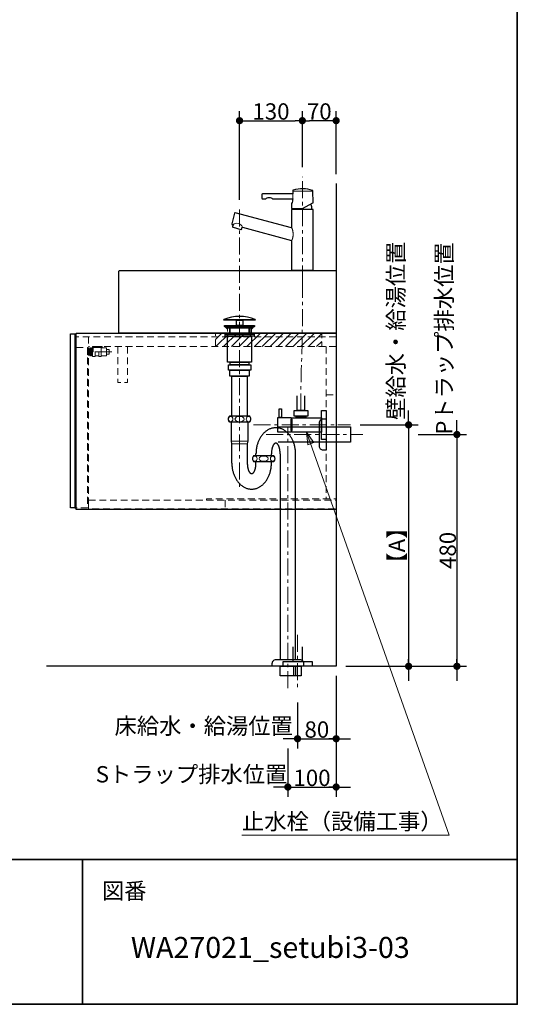
# Model space of a CAD drawing. Units: millimetres. Extents: x -4275 to 7850, y -3045 to 3045.
# Drawn here: x 2970 to 4000, y -2770 to -731 of the extents above; entities that cross this region are included whole.
import ezdxf

# ---------------------------------------------------------------- set-up
doc = ezdxf.new("R2010")
doc.units = ezdxf.units.MM
doc.header["$LTSCALE"] = 20
doc.header["$PDMODE"] = 1
doc.header["$PDSIZE"] = -2
doc.linetypes.add('ラインタイプ-1', pattern=[1.11, 0.71, -0.4])
doc.linetypes.add('ラインタイプ-3', pattern=[2.91, 1.76, -0.4, 0.35, -0.4])
for name, color, linetype, lineweight in [('1図面枠', 7, 'Continuous', 15), ('2寸法-1', 7, 'Continuous', 15), ('2寸法-2', 7, 'Continuous', 15), ('2寸法-3', 7, 'Continuous', 15), ('4給排水', 7, 'Continuous', 15), ('5ボウル・キャビネット', 7, 'Continuous', 15)]:
    doc.layers.add(name, color=color, linetype=linetype, lineweight=lineweight)
doc.styles.add('MS PGothic', font='txt', dxfattribs={"bigfont": 'MS PGothic'})
doc.styles.get("Standard").update_dxf_attribs({"font": 'txt', "bigfont": 'BIGFONT.SHX'})
doc.dimstyles.new('SANWA-1', dxfattribs={"dimtxt": 33.826244, "dimasz": 15.006836, "dimexe": 20, "dimexo": 20, "dimgap": 2, "dimtad": 1, "dimdec": 8, "dimdsep": 46, "dimtxsty": 'MS PGothic', "dimblk": 'DOT', "dimblk1": 'DOT', "dimblk2": 'DOT', "dimcen": 0, "dimazin": 0, "dimtfac": 0.8, "dimtdec": 8, "dimtix": 1, "dimtmove": 0, "dimatfit": 0, "dimldrblk": 'DOT', "dimfxl": 1, "dimfrac": 2, "dimtolj": 1, "dimarcsym": 0})

# ---------------------------------------------------------------- blocks, each defined once
blk = doc.blocks.new('グループ-2')
at = {"layer": '1図面枠', "color": 7, "linetype": 'Continuous', "lineweight": 35}
for p, q in [((-4000, -2470), (4000, -2470)), ((3100, -2470), (3100, -2770))]:
    blk.add_line(p, q, dxfattribs=at)
at = {"layer": '1図面枠', "color": 7, "linetype": 'Continuous', "lineweight": 35, "flags": 128}
blk.add_lwpolyline([(-4000, 2770), (4000, 2770), (4000, -2770), (-4000, -2770)], close=True, dxfattribs=at)
blk = doc.blocks.new('図面枠')
at = {"layer": '1図面枠', "color": 7}
blk.add_blockref('グループ-2', (0, 0), dxfattribs=at)
at = {"layer": '1図面枠', "color": 7, "insert": (3140, -2518.2), "char_height": 33.826, "attachment_point": 1, "line_spacing_factor": 0.870768}
blk.add_mtext('{\\fMS PGothic|b0|i0|c128|p0;図番}', dxfattribs=at)
blk = doc.blocks.new('_Dot')
at = {"color": 0, "linetype": 'ByBlock', "lineweight": -2}
blk.add_line((-0.5, 0), (-1, 0), dxfattribs=at)
at = {"color": 0, "linetype": 'ByBlock', "const_width": 0.5}
blk.add_lwpolyline([(-0.25, 0, 1), (0.25, 0, 1)], format="xyb", close=True, dxfattribs=at)
blk = doc.blocks.new('*D19')
at = {"layer": '2寸法-2', "color": 0, "linetype": 'Continuous', "lineweight": -2}
for p, q in [((3625, -2090), (3625, -2240)), ((3545, -2145), (3545, -2240)), ((3530, -2220), (3515, -2220)), ((3545, -2220), (3625, -2220)), ((3640, -2220), (3655, -2220))]:
    blk.add_line(p, q, dxfattribs=at)
at = {"layer": 'Defpoints', "color": 0}
for p in [(3625, -2070), (3545, -2125), (3625, -2220)]:
    blk.add_point(p, dxfattribs=at)
at = {"layer": '2寸法-2', "color": 0, "lineweight": -2, "xscale": 15.0068359375, "yscale": 15.0068359375, "zscale": 15.0068359375}
blk.add_blockref('_Dot', (3545, -2220), dxfattribs=at)
at = {"layer": '2寸法-2', "color": 0, "lineweight": -2, "xscale": 15.0068359375, "yscale": 15.0068359375, "zscale": 15.0068359375, "rotation": 180}
blk.add_blockref('_Dot', (3625, -2220), dxfattribs=at)
at = {"layer": '2寸法-2', "color": 0, "lineweight": 15, "insert": (3350.8, -2193.6), "char_height": 33.826, "attachment_point": 5, "style": 'MS PGothic'}
blk.add_mtext('\\A1;床給水・給湯位置', dxfattribs=at)
blk = doc.blocks.new('*D20')
at = {"layer": '2寸法-1', "color": 0, "linetype": 'Continuous', "lineweight": -2}
for p, q in [((3625, -2090), (3625, -2240)), ((3545, -2145), (3545, -2240)), ((3560, -2220), (3610, -2220))]:
    blk.add_line(p, q, dxfattribs=at)
at = {"layer": 'Defpoints', "color": 0}
for p in [(3625, -2070), (3545, -2125), (3625, -2220)]:
    blk.add_point(p, dxfattribs=at)
at = {"layer": '2寸法-1', "color": 0, "lineweight": -2, "xscale": 15.0068359375, "yscale": 15.0068359375, "zscale": 15.0068359375, "rotation": 180}
blk.add_blockref('_Dot', (3545, -2220), dxfattribs=at)
at = {"layer": '2寸法-1', "color": 0, "lineweight": -2, "xscale": 15.0068359375, "yscale": 15.0068359375, "zscale": 15.0068359375}
blk.add_blockref('_Dot', (3625, -2220), dxfattribs=at)
at = {"layer": '2寸法-1', "color": 0, "lineweight": 15, "insert": (3585, -2201), "char_height": 33.83, "attachment_point": 5, "style": 'MS PGothic'}
blk.add_mtext('\\A1;80', dxfattribs=at)
blk = doc.blocks.new('グループ-16')
at = {"layer": '4給排水', "color": 7, "linetype": 'ラインタイプ-3', "lineweight": 15}
blk.add_line((3545, -2005), (3545, -2115), dxfattribs=at)
at = {"layer": '4給排水', "color": 7, "linetype": 'Continuous', "lineweight": 30, "flags": 128}
blk.add_lwpolyline([(3535, -2030), (3535, -2060), (3555, -2060), (3555, -2030)], dxfattribs=at)
for points in [[(3515, -2060), (3575, -2060), (3575, -2070), (3515, -2070)], [(3537.5, -2070), (3552.5, -2070), (3552.5, -2090), (3537.5, -2090)]]:
    blk.add_lwpolyline(points, close=True, dxfattribs=at)
blk = doc.blocks.new('グループ-31')
at = {"layer": '5ボウル・キャビネット', "color": 7, "linetype": 'Continuous', "lineweight": 15, "flags": 128}
for points in [[(3120.7, -1410.55), (3118.7, -1410.55), (3118.7, -1427.05), (3120.7, -1427.05)], [(3125.7, -1427.05), (3133.7, -1427.05)], [(3138.7, -1410.55), (3149.2, -1410.55), (3149.2, -1427.05), (3138.7, -1427.05)]]:
    blk.add_lwpolyline(points, dxfattribs=at)
blk = doc.blocks.new('グループ-32')
at = {"layer": '5ボウル・キャビネット', "color": 7, "linetype": 'ラインタイプ-3', "lineweight": 15}
blk.add_line((3160.2, -1418.8), (3105.5, -1418.8), dxfattribs=at)
at = {"layer": '5ボウル・キャビネット', "color": 7, "linetype": 'Continuous', "lineweight": 15, "flags": 128}
for points in [[(3112.1, -1411.7), (3113.1, -1411.7), (3113.1, -1425.9), (3112.1, -1425.9), (3110.5, -1424.3), (3110.5, -1413.3)], [(3113.1, -1424.05), (3113.1, -1413.55), (3114.9, -1413.55), (3114.9, -1424.05)], [(3114.9, -1427.3), (3114.9, -1410.3), (3116.7, -1410.3), (3116.7, -1427.3)], [(3116.7, -1426.05), (3116.7, -1411.55), (3118.7, -1411.55), (3118.7, -1426.05)], [(3120.7, -1418.8), (3120.7, -1408), (3140.7, -1408), (3140.7, -1409.5), (3122.2, -1409.5), (3122.2, -1418.8)], [(3120.7, -1418.8), (3122.2, -1418.8), (3122.2, -1409.5), (3138.7, -1409.5), (3138.7, -1428.5), (3133.7, -1428.5), (3133.7, -1418.8), (3125.7, -1418.8), (3125.7, -1428.5), (3120.7, -1428.5)], [(3149.2, -1423.8), (3149.2, -1413.8), (3155.2, -1413.8), (3155.2, -1423.8)]]:
    blk.add_lwpolyline(points, close=True, dxfattribs=at)
at = {"layer": '5ボウル・キャビネット', "color": 7}
blk.add_blockref('グループ-31', (0, 0), dxfattribs=at)
blk = doc.blocks.new('グループ-33')
at = {"layer": '5ボウル・キャビネット', "color": 7, "linetype": 'ラインタイプ-1', "lineweight": 15}
for p, q in [((3625, -1387.5), (3087, -1387.5)), ((3112, -1387.5), (3112, -1745)), ((3625, -1408), (3112.5, -1408)), ((3604.5, -1408), (3604.5, -1723.1)), ((3604.5, -1508), (3625, -1508)), ((3395, -1726), (3395, -1744))]:
    blk.add_line(p, q, dxfattribs=at)
at = {"layer": '5ボウル・キャビネット', "color": 7, "linetype": 'Continuous', "lineweight": 30}
for p, q in [((3084, -1409.5), (3087, -1409.5)), ((3084, -1741.5), (3087, -1741.5))]:
    blk.add_line(p, q, dxfattribs=at)
at = {"layer": '5ボウル・キャビネット', "color": 7, "linetype": 'Continuous', "lineweight": 15}
blk.add_line((3112, -1744.5), (3625, -1744.5), dxfattribs=at)
at = {"layer": '5ボウル・キャビネット', "color": 7, "linetype": 'Continuous', "lineweight": 30, "flags": 128}
for points in [[(3084, -1741.5), (3075, -1741.5), (3075, -1381.5), (3084, -1381.5)], [(3087, -1380), (3625, -1380), (3625, -1745), (3087, -1745)]]:
    blk.add_lwpolyline(points, close=True, dxfattribs=at)
at = {"layer": '5ボウル・キャビネット', "color": 7, "linetype": 'ラインタイプ-1', "lineweight": 15, "flags": 128}
for points in [[(3087, -1409.5), (3110.5, -1409.5), (3110.5, -1741.5), (3087, -1741.5)], [(3193.25, -1408), (3193.25, -1482.5), (3172.75, -1482.5), (3172.75, -1408)], [(3356.5, -1726), (3356.5, -1723), (3625, -1723)]]:
    blk.add_lwpolyline(points, dxfattribs=at)
blk.add_lwpolyline([(3112.5, -1726), (3625, -1726), (3625, -1744), (3112.5, -1744)], close=True, dxfattribs=at)
at = {"layer": '5ボウル・キャビネット', "color": 7}
blk.add_blockref('グループ-32', (0, 0), dxfattribs=at)
blk = doc.blocks.new('*D137')
at = {"layer": '2寸法-1', "color": 0, "linetype": 'Continuous', "lineweight": -2}
for p, q in [((3674.5, -1570), (3795, -1570)), ((3775, -1585), (3775, -2055)), ((3645, -2070), (3795, -2070))]:
    blk.add_line(p, q, dxfattribs=at)
at = {"layer": 'Defpoints', "color": 0}
for p in [(3654.5, -1570), (3625, -2070), (3775, -2070)]:
    blk.add_point(p, dxfattribs=at)
at = {"layer": '2寸法-1', "color": 0, "lineweight": -2, "xscale": 15.0068359375, "yscale": 15.0068359375, "zscale": 15.0068359375}
for p, rotation in [((3775, -1570), 90), ((3775, -2070), 270)]:
    blk.add_blockref('_Dot', p, dxfattribs=dict(at, rotation=rotation))
at = {"layer": '2寸法-1', "color": 0, "lineweight": 15, "insert": (3750.7, -1820), "char_height": 33.83, "attachment_point": 5, "rotation": 90, "style": 'MS PGothic'}
blk.add_mtext('\\A1;【A】', dxfattribs=at)
blk = doc.blocks.new('*D138')
at = {"layer": '2寸法-2', "color": 0, "linetype": 'Continuous', "lineweight": -2}
for p, q in [((3775, -1555), (3775, -1540)), ((3674.5, -1570), (3795, -1570)), ((3775, -1570), (3775, -2070)), ((3645, -2070), (3795, -2070)), ((3775, -2085), (3775, -2100))]:
    blk.add_line(p, q, dxfattribs=at)
at = {"layer": 'Defpoints', "color": 0}
for p in [(3654.5, -1570), (3625, -2070), (3775, -2070)]:
    blk.add_point(p, dxfattribs=at)
at = {"layer": '2寸法-2', "color": 0, "lineweight": -2, "xscale": 15.0068359375, "yscale": 15.0068359375, "zscale": 15.0068359375}
for p, rotation in [((3775, -1570), 270), ((3775, -2070), 90)]:
    blk.add_blockref('_Dot', p, dxfattribs=dict(at, rotation=rotation))
at = {"layer": '2寸法-2', "color": 0, "lineweight": 15, "insert": (3748.6, -1375.1), "char_height": 33.826, "attachment_point": 5, "rotation": 90, "style": 'MS PGothic'}
blk.add_mtext('\\A1;壁給水・給湯位置', dxfattribs=at)
blk = doc.blocks.new('*D172')
at = {"layer": '2寸法-1', "color": 0, "linetype": 'Continuous', "lineweight": -2}
for p, q in [((3555, -1036), (3555, -920)), ((3625, -1051), (3625, -920)), ((3610, -940), (3570, -940))]:
    blk.add_line(p, q, dxfattribs=at)
at = {"layer": 'Defpoints', "color": 0}
for p in [(3555, -940), (3555, -1056), (3625, -1071)]:
    blk.add_point(p, dxfattribs=at)
at = {"layer": '2寸法-1', "color": 0, "lineweight": -2, "xscale": 15.0068359375, "yscale": 15.0068359375, "zscale": 15.0068359375, "rotation": 180}
blk.add_blockref('_Dot', (3555, -940), dxfattribs=at)
at = {"layer": '2寸法-1', "color": 0, "lineweight": -2, "xscale": 15.0068359375, "yscale": 15.0068359375, "zscale": 15.0068359375}
blk.add_blockref('_Dot', (3625, -940), dxfattribs=at)
at = {"layer": '2寸法-1', "color": 0, "lineweight": 15, "insert": (3590, -921), "char_height": 33.83, "attachment_point": 5, "style": 'MS PGothic'}
blk.add_mtext('\\A1;70', dxfattribs=at)
blk = doc.blocks.new('*D173')
at = {"layer": '2寸法-1', "color": 0, "linetype": 'Continuous', "lineweight": -2}
for p, q in [((3425, -1104), (3425, -920)), ((3555, -1036), (3555, -920)), ((3440, -940), (3540, -940))]:
    blk.add_line(p, q, dxfattribs=at)
at = {"layer": 'Defpoints', "color": 0}
for p in [(3555, -940), (3555, -1056), (3425, -1124)]:
    blk.add_point(p, dxfattribs=at)
at = {"layer": '2寸法-1', "color": 0, "lineweight": -2, "xscale": 15.0068359375, "yscale": 15.0068359375, "zscale": 15.0068359375, "rotation": 180}
blk.add_blockref('_Dot', (3425, -940), dxfattribs=at)
at = {"layer": '2寸法-1', "color": 0, "lineweight": -2, "xscale": 15.0068359375, "yscale": 15.0068359375, "zscale": 15.0068359375}
blk.add_blockref('_Dot', (3555, -940), dxfattribs=at)
at = {"layer": '2寸法-1', "color": 0, "lineweight": 15, "insert": (3490, -921), "char_height": 33.83, "attachment_point": 5, "style": 'MS PGothic'}
blk.add_mtext('\\A1;130', dxfattribs=at)
blk = doc.blocks.new('止水栓_側面')
at = {"layer": '4給排水', "color": 7, "linetype": 'ラインタイプ-3', "lineweight": 15}
blk.add_line((-150.5, 0), (50, 0), dxfattribs=at)
at = {"layer": '4給排水', "color": 7, "linetype": 'Continuous', "lineweight": 30, "flags": 128}
blk.add_lwpolyline([(-45, 60), (-45, 30), (-60, 30), (-60, 60)], dxfattribs=at)
for points in [[(-97.5, 33), (-92.5, 33), (-92.5, 15), (-97.5, 15)], [(-66.5, 30), (-38.5, 30), (-38.5, 18), (-66.5, 18)], [(-10, 30), (0, 30), (0, -30), (-10, -30)], [(-72.5, -15), (-100.5, -15), (-100.5, 15), (-72.5, 15)], [(-72.5, 12), (-71.5, 12), (-71.5, -12), (-72.5, -12)], [(-71.5, 14.9), (-10, 14.9), (-10, -14.9), (-71.5, -14.9)], [(-62.5, 18), (-42.5, 18), (-42.5, 14.9), (-62.5, 14.9)]]:
    blk.add_lwpolyline(points, close=True, dxfattribs=at)
blk = doc.blocks.new('グループ-57')
at = {"layer": '4給排水', "color": 7, "linetype": 'ラインタイプ-3', "lineweight": 15}
blk.add_line((3555, -1275), (3555, -1056), dxfattribs=at)
at = {"layer": '4給排水', "color": 7, "linetype": 'Continuous', "lineweight": 15}
for p, q in [((3535.3, -1091.8), (3535.1, -1101.7)), ((3576.9, -1085.8), (3535.3, -1085.8)), ((3577.5, -1124.3), (3532.5, -1124.3)), ((3577.5, -1249.7), (3532.5, -1249.7)), ((3555, -1250), (3533, -1250)), ((3555, -1250), (3577, -1250))]:
    blk.add_line(p, q, dxfattribs=at)
at = {"layer": '4給排水', "color": 7, "linetype": 'Continuous', "lineweight": 30}
blk.add_line((3534.8, -1124), (3534.9, -1121.8), dxfattribs=at)
at = {"layer": '4給排水', "color": 7, "linetype": 'Continuous', "lineweight": 30, "flags": 128}
for points in [[(3576.2, -1084.4, 0.072903), (3556.2, -1081.1, 0.072903), (3536.1, -1083.6, 0.16367), (3535.5, -1084, 0.16367), (3535.3, -1084.6), (3535.3, -1085.8), (3535.3, -1091.8), (3472.3, -1091.8, 0.198912), (3471.6, -1092.1, 0.198912), (3471.3, -1092.8), (3471.3, -1100.8, 0.198912), (3471.6, -1101.5, 0.198912), (3472.3, -1101.8), (3479.1, -1101.8, -0.201513), (3486.3, -1098.8, -0.201513), (3493.4, -1101.8), (3535.1, -1101.8, -0.057481), (3534.4, -1106.9, -0.058648), (3532.5, -1111.8, 0.060369), (3532.5, -1112, 0.060369), (3532.4, -1112.3), (3532.4, -1120.8, 0.198912), (3532.7, -1121.5, 0.198912), (3533.4, -1121.8), (3554.8, -1121.8, 0.061163), (3554.9, -1121.8, 0.061163), (3555, -1121.7), (3577, -1110, 0.137863), (3577.2, -1109.8, 0.137863), (3577.3, -1109.6), (3576.9, -1085.8), (3576.9, -1085.3, 0.159013), (3576.7, -1084.7, 0.159013)], [(3532.5, -1249.7), (3532.8, -1250), (3555, -1250), (3577.2, -1250), (3577.5, -1249.7), (3577.5, -1124.3), (3577.2, -1124), (3555, -1124), (3532.8, -1124), (3532.5, -1124.3), (3532.5, -1162.1), (3416, -1130.8, 0.198912), (3415.2, -1130.9, 0.198912), (3414.7, -1131.5), (3408.8, -1153.8, 0.198912), (3408.9, -1154.5, 0.198912), (3409.5, -1155), (3411.2, -1155.4), (3411.5, -1155.5), (3410.6, -1159, 0.198912), (3410.7, -1160.1, 0.198912), (3411.6, -1160.8), (3427.9, -1165.2, 0.198912), (3429, -1165, 0.198912), (3429.7, -1164.1), (3430.6, -1160.6), (3431, -1160.7), (3532.5, -1187.9)]]:
    blk.add_lwpolyline(points, format="xyb", close=True, dxfattribs=at)
blk.add_lwpolyline([(3575.2, -1124), (3574.9, -1120.3, 0.052073), (3574.1, -1116.2, 0.052073), (3572.5, -1112.4)], format="xyb", dxfattribs=at)
at = {"layer": '4給排水', "color": 7, "linetype": 'Continuous', "lineweight": 15, "flags": 128}
blk.add_lwpolyline([(3431, -1160.7, 0.245072), (3422.5, -1152.9, 0.245072), (3411.2, -1155.4)], format="xyb", dxfattribs=at)
blk.add_lwpolyline([(3532.4, -1187.9), (3532.5, -1187.9), (3532.7, -1187.8), (3532.8, -1187.7), (3533, -1187.6), (3533.2, -1187.4), (3533.3, -1187.2), (3533.5, -1187), (3533.7, -1186.7), (3533.8, -1186.3), (3534, -1185.9), (3534.2, -1185.5), (3534.4, -1185.1), (3534.5, -1184.6), (3534.7, -1184), (3534.8, -1183.5), (3535, -1182.9), (3535.1, -1182.4), (3535.2, -1181.8), (3535.3, -1181.3), (3535.4, -1180.7), (3535.5, -1180.1), (3535.6, -1179.6), (3535.7, -1179), (3535.7, -1178.4), (3535.8, -1177.8), (3535.8, -1177.1), (3535.9, -1176.5), (3535.9, -1175.9), (3535.9, -1175.3), (3535.9, -1174.6), (3535.9, -1174), (3535.8, -1173.4), (3535.8, -1172.8), (3535.8, -1172.2), (3535.7, -1171.5), (3535.6, -1170.9), (3535.5, -1170.3), (3535.5, -1169.7), (3535.4, -1169.1), (3535.2, -1168.5), (3535.1, -1167.8), (3535, -1167.2), (3534.9, -1166.6), (3534.7, -1166), (3534.6, -1165.5), (3534.4, -1165), (3534.2, -1164.5), (3534.1, -1164.1), (3533.9, -1163.7), (3533.8, -1163.4), (3533.6, -1163.1), (3533.5, -1162.8), (3533.3, -1162.6), (3533.2, -1162.4), (3533, -1162.2), (3532.8, -1162.1), (3532.7, -1162.1), (3532.5, -1162.1)], dxfattribs=at)
at = {"layer": '4給排水', "color": 7, "linetype": 'ラインタイプ-3', "lineweight": 15, "flags": 128}
blk.add_lwpolyline([(3552, -1540), (3552, -1519.3), (3552, -1511.7, -0.008448), (3553.1, -1444.7), (3553.9, -1422.9, 0.008448), (3555, -1355.9), (3555, -1348.3), (3555, -1327.6), (3555, -1250)], format="xyb", dxfattribs=at)
at = {"layer": '4給排水', "color": 7}
blk.add_blockref('止水栓_側面', (3604.5, -1570), dxfattribs=at)
blk = doc.blocks.new('グループ-59')
at = {"layer": '5ボウル・キャビネット', "color": 7, "linetype": 'Continuous', "lineweight": 30, "flags": 128}
blk.add_lwpolyline([(3177.5, -1250), (3625, -1250), (3625, -1380), (3177.5, -1380, -0.414214), (3175, -1377.5), (3175, -1252.5, -0.414214)], format="xyb", close=True, dxfattribs=at)
at = {"layer": '5ボウル・キャビネット', "color": 7, "linetype": 'ラインタイプ-1', "lineweight": 15, "flags": 128}
blk.add_lwpolyline([(3393, -1365), (3400, -1372), (3400, -1380), (3450, -1380), (3450, -1372), (3457, -1365)], dxfattribs=at)
blk = doc.blocks.new('グループ-60')
at = {"layer": '4給排水', "color": 7, "linetype": 'ラインタイプ-3', "lineweight": 15}
for p, q in [((3425, -1124), (3425, -1703)), ((3480, -1590), (3680, -1590)), ((3525, -2115), (3525, -1576))]:
    blk.add_line(p, q, dxfattribs=at)
at = {"layer": '4給排水', "color": 7, "linetype": 'Continuous', "lineweight": 30}
for p, q in [((3404, -1370), (3404, -1380)), ((3446, -1370), (3446, -1380)), ((3459, -1634), (3459, -1630)), ((3491, -1634), (3491, -1630)), ((3459, -1649), (3459, -1646)), ((3491, -1649), (3491, -1646))]:
    blk.add_line(p, q, dxfattribs=at)
at = {"layer": '4給排水', "color": 7, "linetype": 'Continuous', "lineweight": 5}
for p, q in [((3405.5, -1370), (3405.5, -1380)), ((3444.5, -1370), (3444.5, -1380))]:
    blk.add_line(p, q, dxfattribs=at)
at = {"layer": '4給排水', "color": 7, "linetype": 'Continuous', "lineweight": 15}
for p, q in [((3442, -1604), (3408, -1604)), ((3409, -1609), (3441, -1609))]:
    blk.add_line(p, q, dxfattribs=at)
at = {"layer": '4給排水', "color": 7, "linetype": 'Continuous', "lineweight": 30, "flags": 128}
for points in [[(3392.5, -1351.5), (3457.5, -1351.5), (3457.5, -1353), (3392.5, -1353)], [(3394, -1364), (3456, -1364), (3456, -1366), (3394, -1366)], [(3400.9, -1370), (3394, -1366), (3456, -1366), (3449, -1370)], [(3418.5, -1353), (3431.5, -1353), (3431.5, -1364), (3418.5, -1364)], [(3395, -1382), (3392.5, -1380), (3457.5, -1380), (3455, -1382)], [(3395, -1382), (3455, -1382), (3455, -1386), (3395, -1386)], [(3400, -1386), (3450, -1386), (3450, -1440), (3400, -1440)], [(3402, -1446), (3448, -1446), (3448, -1457), (3402, -1457)], [(3405.5, -1440), (3444.5, -1440), (3444.5, -1446), (3405.5, -1446)], [(3405, -1457), (3445, -1457), (3445, -1469), (3405, -1469)], [(3409, -1469), (3441, -1469), (3441, -1552), (3409, -1552)], [(3509, -2070), (3541, -2070), (3541, -2090), (3509, -2090)]]:
    blk.add_lwpolyline(points, close=True, dxfattribs=at)
for points in [[(3401.5, -1558, 0.201132), (3404, -1564), (3446, -1564, 0.201132), (3448.5, -1558, 0.201131), (3446, -1552), (3404, -1552, 0.201131), (3401.5, -1558)], [(3590.5, -1565.5, -0.414214), (3598.5, -1557.5), (3604.5, -1557.5), (3604.5, -1622.5), (3598.5, -1622.5, -0.414214), (3590.5, -1614.5)], [(3451.5, -1640, 0.201132), (3454, -1646), (3496, -1646, 0.201132), (3498.5, -1640, 0.201131), (3496, -1634), (3454, -1634, 0.201131), (3451.5, -1640)], [(3492.7, -2065.3), (3492.7, -2064, -0.414214), (3500.7, -2056), (3500.9, -2056), (3549.6, -2056), (3549.7, -2056, -0.414214), (3557.7, -2064), (3557.7, -2065.3), (3557.7, -2070), (3492.7, -2070)]]:
    blk.add_lwpolyline(points, format="xyb", close=True, dxfattribs=at)
for points in [[(3409, -1649), (3409, -1609), (3408, -1604), (3408, -1564), (3442, -1564), (3442, -1604), (3441, -1609), (3441, -1649)], [(3505, -1574), (3655, -1574), (3655, -1606), (3505, -1606)], [(3509, -1630), (3509, -2056), (3541, -2056), (3541, -1630)]]:
    blk.add_lwpolyline(points, dxfattribs=at)
at = {"layer": '4給排水', "color": 7, "linetype": 'Continuous', "lineweight": 30}
blk.add_arc((3425, -1436.5), 91, 69.0802, 110.9198, dxfattribs=at)
at = {"layer": '4給排水', "color": 7, "linetype": 'Continuous', "lineweight": 15}
for centre, major_axis, ratio in [((3406.5, -1558), (0, 5.5), 0.863636), ((3425, -1558), (9.5, 0), 0.578947), ((3443.5, -1558), (0, 5.5), 0.863636), ((3456.5, -1640), (0, 5.5), 0.863636), ((3475, -1640), (9.5, 0), 0.578947), ((3493.5, -1640), (0, 5.5), 0.863636)]:
    blk.add_ellipse(centre, major_axis=major_axis, ratio=ratio, dxfattribs=at)
at = {"layer": '4給排水', "color": 7, "linetype": 'Continuous', "lineweight": 30}
for points in [[(3541, -1630), (3541, -1619.2), (3533.5, -1595.6), (3513.7, -1576), (3486.3, -1576), (3466.5, -1595.6), (3459, -1619.2), (3459, -1630)], [(3509, -1630), (3509, -1625.6), (3507.4, -1616), (3503, -1608), (3497, -1608), (3492.6, -1616), (3491, -1625.6), (3491, -1630)], [(3409, -1649), (3409, -1659.8), (3416.5, -1683.4), (3436.3, -1703), (3463.7, -1703), (3483.5, -1683.4), (3491, -1659.8), (3491, -1649)], [(3441, -1649), (3441, -1653.4), (3442.6, -1663), (3447, -1671), (3453, -1671), (3457.4, -1663), (3459, -1653.4), (3459, -1649)]]:
    blk.add_open_spline(points, degree=2, knots=[0, 0, 0, 0.12406, 0.293233, 0.5, 0.706767, 0.87594, 1, 1, 1], dxfattribs=at)
blk = doc.blocks.new('*D180')
at = {"layer": '2寸法-1', "color": 0, "linetype": 'Continuous', "lineweight": -2}
for p, q in [((3795, -1590), (3895, -1590)), ((3875, -1605), (3875, -2055)), ((3795, -2070), (3895, -2070))]:
    blk.add_line(p, q, dxfattribs=at)
at = {"layer": 'Defpoints', "color": 0}
for p in [(3775, -1590), (3775, -2070), (3875, -2070)]:
    blk.add_point(p, dxfattribs=at)
at = {"layer": '2寸法-1', "color": 0, "lineweight": -2, "xscale": 15.0068359375, "yscale": 15.0068359375, "zscale": 15.0068359375}
for p, rotation in [((3875, -1590), 90), ((3875, -2070), 270)]:
    blk.add_blockref('_Dot', p, dxfattribs=dict(at, rotation=rotation))
at = {"layer": '2寸法-1', "color": 0, "lineweight": 15, "insert": (3856, -1830), "char_height": 33.83, "attachment_point": 5, "rotation": 90, "style": 'MS PGothic'}
blk.add_mtext('\\A1;480', dxfattribs=at)
blk = doc.blocks.new('*D181')
at = {"layer": '2寸法-2', "color": 0, "linetype": 'Continuous', "lineweight": -2}
for p, q in [((3875, -1575), (3875, -1560)), ((3795, -1590), (3895, -1590)), ((3875, -1590), (3875, -2070)), ((3795, -2070), (3895, -2070)), ((3875, -2085), (3875, -2100))]:
    blk.add_line(p, q, dxfattribs=at)
at = {"layer": 'Defpoints', "color": 0}
for p in [(3775, -1590), (3775, -2070), (3875, -2070)]:
    blk.add_point(p, dxfattribs=at)
at = {"layer": '2寸法-2', "color": 0, "lineweight": -2, "xscale": 15.0068359375, "yscale": 15.0068359375, "zscale": 15.0068359375}
for p, rotation in [((3875, -1590), 270), ((3875, -2070), 90)]:
    blk.add_blockref('_Dot', p, dxfattribs=dict(at, rotation=rotation))
at = {"layer": '2寸法-2', "color": 0, "lineweight": 15, "insert": (3848.6, -1391.2), "char_height": 33.826, "attachment_point": 5, "rotation": 90, "style": 'MS PGothic'}
blk.add_mtext('\\A1;Pトラップ排水位置', dxfattribs=at)
blk = doc.blocks.new('*D195')
at = {"layer": '2寸法-2', "color": 0, "linetype": 'Continuous', "lineweight": -2}
for p, q in [((3525, -2240), (3525, -2340)), ((3625, -2240), (3625, -2340)), ((3510, -2320), (3495, -2320)), ((3525, -2320), (3625, -2320)), ((3640, -2320), (3655, -2320))]:
    blk.add_line(p, q, dxfattribs=at)
at = {"layer": 'Defpoints', "color": 0}
for p in [(3525, -2220), (3625, -2220), (3625, -2320)]:
    blk.add_point(p, dxfattribs=at)
at = {"layer": '2寸法-2', "color": 0, "lineweight": -2, "xscale": 15.0068359375, "yscale": 15.0068359375, "zscale": 15.0068359375}
blk.add_blockref('_Dot', (3525, -2320), dxfattribs=at)
at = {"layer": '2寸法-2', "color": 0, "lineweight": -2, "xscale": 15.0068359375, "yscale": 15.0068359375, "zscale": 15.0068359375, "rotation": 180}
blk.add_blockref('_Dot', (3625, -2320), dxfattribs=at)
at = {"layer": '2寸法-2', "color": 0, "lineweight": 15, "insert": (3325.5, -2293.6), "char_height": 33.826, "attachment_point": 5, "style": 'MS PGothic'}
blk.add_mtext('\\A1;Sトラップ排水位置', dxfattribs=at)
blk = doc.blocks.new('*D196')
at = {"layer": '2寸法-1', "color": 0, "linetype": 'Continuous', "lineweight": -2}
for p, q in [((3525, -2240), (3525, -2340)), ((3625, -2240), (3625, -2340)), ((3540, -2320), (3610, -2320))]:
    blk.add_line(p, q, dxfattribs=at)
at = {"layer": 'Defpoints', "color": 0}
for p in [(3525, -2220), (3625, -2220), (3625, -2320)]:
    blk.add_point(p, dxfattribs=at)
at = {"layer": '2寸法-1', "color": 0, "lineweight": -2, "xscale": 15.0068359375, "yscale": 15.0068359375, "zscale": 15.0068359375, "rotation": 180}
blk.add_blockref('_Dot', (3525, -2320), dxfattribs=at)
at = {"layer": '2寸法-1', "color": 0, "lineweight": -2, "xscale": 15.0068359375, "yscale": 15.0068359375, "zscale": 15.0068359375}
blk.add_blockref('_Dot', (3625, -2320), dxfattribs=at)
at = {"layer": '2寸法-1', "color": 0, "lineweight": 15, "insert": (3575, -2301), "char_height": 33.83, "attachment_point": 5, "style": 'MS PGothic'}
blk.add_mtext('\\A1;100', dxfattribs=at)

msp = doc.modelspace()

# ---------------------------------------------------------------- hatches: boundary and pattern name
at = {"layer": '2寸法-3', "linetype": 'Continuous', "lineweight": 0}
msp.add_hatch(color=7, dxfattribs=at).paths.add_polyline_path([(3566.04128918, -1611.08955521), (3563.75, -1584.9), (3578.82909225, -1606.43517553)])
at = {"layer": '5ボウル・キャビネット', "linetype": 'Continuous', "lineweight": 15}
h = msp.add_hatch(dxfattribs=at)
h.set_pattern_fill('斜線3', style=0, pattern_type=2)
h.set_pattern_definition([(45, (0, 0), (16, 0), [])])
h.paths.add_polyline_path([(3375, -1408), (3375, -1380), (3595, -1380), (3595, -1408)])

# ---------------------------------------------------------------- linework, layer by layer
at = {"layer": '2寸法-3', "color": 7, "linetype": 'Continuous', "lineweight": 15, "flags": 128}
msp.add_lwpolyline([(3429.92981894, -2420), (3859.12196876, -2420), (3563.75, -1584.9)], dxfattribs=at)
at = {"layer": '2寸法-3', "color": 7, "linetype": 'Continuous', "lineweight": 5, "flags": 128}
msp.add_lwpolyline([(3566.04128918, -1611.08955521), (3563.75, -1584.9), (3578.82909225, -1606.43517553)], close=True, dxfattribs=at)
at = {"layer": '5ボウル・キャビネット', "color": 7, "linetype": 'Continuous', "lineweight": 30, "flags": 128}
msp.add_lwpolyline([(3625, -1070), (3625, -2070), (3025, -2070)], dxfattribs=at)
at = {"layer": '5ボウル・キャビネット', "color": 7, "linetype": 'ラインタイプ-1', "lineweight": 15, "flags": 128}
msp.add_lwpolyline([(3375, -1408), (3375, -1380), (3595, -1380), (3595, -1408)], dxfattribs=at)

# ---------------------------------------------------------------- block references
at = {"layer": '1図面枠', "color": 7}
msp.add_blockref('図面枠', (0, 0), dxfattribs=at)
at = {"layer": '4給排水', "color": 7}
for name in ['グループ-57', 'グループ-60', 'グループ-16']:
    msp.add_blockref(name, (0, 0), dxfattribs=at)
at = {"layer": '5ボウル・キャビネット', "color": 7}
for name in ['グループ-59', 'グループ-33']:
    msp.add_blockref(name, (0, 0), dxfattribs=at)

# ---------------------------------------------------------------- texts
at = {"layer": '1図面枠', "color": 7, "insert": (3200, -2630.48411458), "char_height": 43.4908854167, "attachment_point": 1, "line_spacing_factor": 0.870768}
msp.add_mtext('{\\fMS PGothic|b0|i0|c128|p0;WA27021\\fMS PGothic|b0|i0|c128|p0;_setubi3-03}', dxfattribs=at)
at = {"layer": '2寸法-3', "color": 7, "insert": (3429.92981894, -2374.25931134), "char_height": 33.826244213, "attachment_point": 1, "line_spacing_factor": 0.870768}
msp.add_mtext('{\\fMS PGothic|b0|i0|c128|p0;止水栓（設備工事\\fMS PGothic|b0|i0|c128|p0;）}', dxfattribs=at)

# ---------------------------------------------------------------- dimensions: what is measured, and where the dimension line sits
at = {"layer": '2寸法-1', "color": 7, "linetype": 'Continuous', "lineweight": 15}
for base, p1, p2, override, picture, middle in [((3555, -940), (3425, -1124), (3555, -1056), {"dimgap": 2, "dimdec": 1, "dimpost": '<>', "dimtxsty": 'MS PGothic', "dimtmove": 2}, '*D173', (3490, -920.99078061)), ((3555, -940), (3625, -1071), (3555, -1056), {"dimgap": 2, "dimdec": 1, "dimpost": '<>', "dimtxsty": 'MS PGothic', "dimtmove": 2}, '*D172', (3590, -920.99078061)), ((3625, -2220), (3545, -2125), (3625, -2070), {"dimtxt": 33.826244, "dimgap": 2, "dimdec": 1, "dimpost": '<>', "dimtxsty": 'MS PGothic', "dimtmove": 2}, '*D20', (3585, -2200.99078061)), ((3625, -2320), (3525, -2220), (3625, -2220), {"dimtxt": 33.826244, "dimgap": 2, "dimdec": 1, "dimpost": '<>', "dimtxsty": 'MS PGothic', "dimtmove": 2}, '*D196', (3575, -2300.99078061))]:
    dim = msp.add_linear_dim(base=base, p1=p1, p2=p2, dimstyle='SANWA-1', override=override, dxfattribs=at)
    dim.commit()
    dim.dimension.update_dxf_attribs({"geometry": picture, "text_midpoint": middle})
dim = msp.add_linear_dim(base=(3775, -2070), p1=(3654.5, -1570), p2=(3625, -2070), angle=270, text='【A】', dimstyle='SANWA-1', override={"dimgap": 2, "dimdec": 1, "dimpost": '<>', "dimtxsty": 'MS PGothic', "dimtmove": 2}, dxfattribs=at)
dim.commit()
dim.dimension.update_dxf_attribs({"geometry": '*D137', "text_midpoint": (3750.70542995, -1820)})
dim = msp.add_linear_dim(base=(3875, -2070), p1=(3774.99999973, -1590), p2=(3775, -2070), angle=270, dimstyle='SANWA-1', override={"dimgap": 2, "dimdec": 1, "dimpost": '<>', "dimtxsty": 'MS PGothic', "dimtmove": 2}, dxfattribs=at)
dim.commit()
dim.dimension.update_dxf_attribs({"geometry": '*D180', "text_midpoint": (3855.99078061, -1830)})
at = {"layer": '2寸法-2', "color": 7, "linetype": 'Continuous', "lineweight": 15}
for base, p1, p2, text, picture, middle in [((3775, -2070), (3654.5, -1570), (3625, -2070), '壁給水・給湯位置', '*D138', (3748.5525, -1375.11306424)), ((3875, -2070), (3775, -1590), (3775, -2070), 'Pトラップ排水位置', '*D181', (3848.5525, -1391.15809462))]:
    dim = msp.add_linear_dim(base=base, p1=p1, p2=p2, angle=270, text=text, dimstyle='SANWA-1', override={"dimgap": 2, "dimdec": 1, "dimpost": '<>', "dimtxsty": 'MS PGothic', "dimtix": 0, "dimtmove": 2}, dxfattribs=at)
    dim.commit()
    dim.dimension.update_dxf_attribs({"geometry": picture, "text_midpoint": middle, "dimtype": 160})
for base, p1, p2, text, picture, middle in [((3625, -2220), (3545, -2125), (3625, -2070), '床給水・給湯位置', '*D19', (3350.83333347, -2193.5525)), ((3625, -2320), (3525, -2220), (3625, -2220), 'Sトラップ排水位置', '*D195', (3325.49251315, -2293.5525))]:
    dim = msp.add_linear_dim(base=base, p1=p1, p2=p2, text=text, dimstyle='SANWA-1', override={"dimtxt": 33.826244, "dimgap": 2, "dimdec": 1, "dimpost": '<>', "dimtxsty": 'MS PGothic', "dimtix": 0, "dimtmove": 2}, dxfattribs=at)
    dim.commit()
    dim.dimension.update_dxf_attribs({"geometry": picture, "text_midpoint": middle, "dimtype": 160})

doc.saveas('drawing.dxf')
